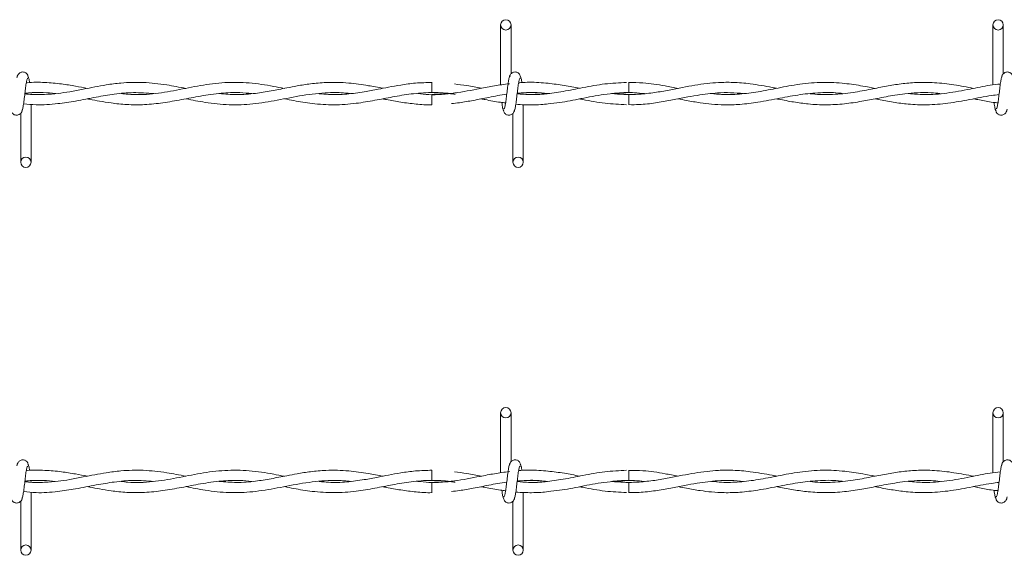
# Model space of a CAD drawing. Units: inches. Extents: x 0.2 to 16.8, y 0.2 to 10.8.
# Drawn here: x 6.4 to 6.6, y 9.6 to 9.8 of the extents above; entities that cross this region are included whole.
import ezdxf

# ---------------------------------------------------------------- set-up
doc = ezdxf.new("R2010")
doc.units = ezdxf.units.IN
doc.header["$MEASUREMENT"] = 0
doc.linetypes.add('SLD-Solid', pattern=[0])

msp = doc.modelspace()

# ---------------------------------------------------------------- linework, layer by layer
at = {"color": 7, "linetype": 'SLD-Solid', "lineweight": 0}
for p, q in [((6.50226, 9.7772), (6.50226, 9.75978)), ((6.50226, 9.7772), (6.50226, 9.75978)), ((6.50526, 9.763), (6.50526, 9.7772)), ((6.50526, 9.763), (6.50526, 9.7772)), ((6.64512, 9.7772), (6.64512, 9.75979)), ((6.64812, 9.763), (6.64812, 9.7772)), ((6.48233, 9.76055), (6.48233, 9.75755)), ((6.50471, 9.76014), (6.50441, 9.76009)), ((6.36598, 9.75707), (6.36598, 9.75727)), ((6.53949, 9.757), (6.53497, 9.75732)), ((6.48233, 9.757), (6.48233, 9.7555)), ((6.48233, 9.7555), (6.48233, 9.754)), ((6.36298, 9.75155), (6.36298, 9.73735)), ((6.36598, 9.73735), (6.36598, 9.75415)), ((6.50583, 9.75155), (6.50583, 9.73735)), ((6.50583, 9.75155), (6.50583, 9.73735)), ((6.50883, 9.73735), (6.50883, 9.75406)), ((6.50883, 9.73735), (6.50883, 9.75406)), ((6.50226, 9.66472), (6.50226, 9.64729)), ((6.50226, 9.66472), (6.50226, 9.64729)), ((6.50526, 9.65051), (6.50526, 9.66472)), ((6.50526, 9.65051), (6.50526, 9.66472)), ((6.64512, 9.66472), (6.64512, 9.6473)), ((6.64812, 9.65051), (6.64812, 9.66472)), ((6.48233, 9.64806), (6.48233, 9.64506)), ((6.50471, 9.64765), (6.50441, 9.64761)), ((6.36598, 9.64459), (6.36598, 9.64479)), ((6.48233, 9.64452), (6.48233, 9.64302)), ((6.48233, 9.64302), (6.48233, 9.64152)), ((6.53949, 9.64452), (6.53497, 9.64484)), ((6.36598, 9.62486), (6.36598, 9.64166)), ((6.50883, 9.62486), (6.50883, 9.64157)), ((6.50883, 9.62486), (6.50883, 9.64157)), ((6.36298, 9.63907), (6.36298, 9.62486)), ((6.50583, 9.63907), (6.50583, 9.62486)), ((6.50583, 9.63907), (6.50583, 9.62486))]:
    msp.add_line(p, q, dxfattribs=at)
for centre in [(6.50376, 9.7772), (6.64662, 9.7772), (6.36448, 9.73735), (6.50733, 9.73735), (6.50376, 9.66472), (6.64662, 9.66472), (6.36448, 9.62486), (6.50733, 9.62486)]:
    msp.add_circle(centre, 0.0015, dxfattribs=at)
for centre, radius, start, end in [((4.44389, 9.73731), 2.0957, 0.55319, 0.6352), ((7.25169, 9.74812), 0.71225, 179.28515, 179.52646), ((4.44878, 9.62488), 2.09081, 0.55304, 0.63525), ((7.23866, 9.63577), 0.69923, 179.28294, 179.52877)]:
    msp.add_arc(centre, radius, start, end, dxfattribs=at)
for points, knots in [([(6.36527, 9.7618), (6.36521, 9.76209), (6.36511, 9.7626), (6.36468, 9.76314), (6.36425, 9.76341), (6.36382, 9.76355), (6.36333, 9.76355), (6.36289, 9.7634), (6.36253, 9.76316), (6.36221, 9.7628), (6.36198, 9.76233), (6.36193, 9.76196), (6.3619, 9.7618)], [0, 0, 0, 0, 0.1751931, 0.2993071, 0.3745544, 0.4587199, 0.5490103, 0.635403, 0.7143637, 0.7851119, 0.9038226, 1, 1, 1, 1]), ([(6.50813, 9.7618), (6.50807, 9.76209), (6.50797, 9.7626), (6.50754, 9.76314), (6.50711, 9.76341), (6.50668, 9.76355), (6.50619, 9.76355), (6.50575, 9.7634), (6.50539, 9.76316), (6.50507, 9.7628), (6.50484, 9.76233), (6.50478, 9.76196), (6.50476, 9.7618)], [0, 0, 0, 0, 0.175169, 0.299329, 0.374575, 0.458665, 0.548954, 0.635345, 0.714368, 0.785115, 0.903824, 1, 1, 1, 1]), ([(6.50813, 9.7618), (6.50807, 9.76209), (6.50797, 9.7626), (6.50754, 9.76314), (6.50711, 9.76341), (6.50668, 9.76355), (6.50619, 9.76355), (6.50575, 9.7634), (6.50539, 9.76316), (6.50507, 9.7628), (6.50484, 9.76233), (6.50478, 9.76196), (6.50476, 9.7618)], [0, 0, 0, 0, 0.175169, 0.299329, 0.374575, 0.458665, 0.548954, 0.635345, 0.714368, 0.785115, 0.903824, 1, 1, 1, 1]), ([(6.65098, 9.7618), (6.65093, 9.76209), (6.65083, 9.7626), (6.6504, 9.76314), (6.64997, 9.76341), (6.64953, 9.76355), (6.64905, 9.76355), (6.6486, 9.7634), (6.64825, 9.76316), (6.64793, 9.7628), (6.6477, 9.76233), (6.64764, 9.76196), (6.64761, 9.7618)], [0, 0, 0, 0, 0.175184, 0.299292, 0.374535, 0.458696, 0.548982, 0.63537, 0.714327, 0.785123, 0.903828, 1, 1, 1, 1]), ([(6.36327, 9.75223), (6.36335, 9.75233), (6.36351, 9.75253), (6.36374, 9.75373), (6.36397, 9.75537), (6.36419, 9.75727), (6.36441, 9.75911), (6.36463, 9.76061), (6.36484, 9.76159), (6.36497, 9.76168), (6.36504, 9.76172)], [0, 0, 0, 0, 0.132775, 0.263121, 0.391548, 0.518534, 0.643776, 0.766831, 0.887914, 1, 1, 1, 1]), ([(6.4109, 9.75878), (6.40905, 9.75914), (6.40493, 9.75994), (6.39865, 9.76063), (6.39281, 9.76048), (6.38812, 9.75988), (6.38448, 9.75922), (6.38094, 9.75851), (6.37739, 9.75783), (6.37365, 9.75727), (6.36967, 9.75696), (6.36645, 9.75692), (6.36453, 9.75716), (6.36418, 9.7572)], [0, 0, 0, 0, 0.11873, 0.264081, 0.402786, 0.493544, 0.565099, 0.636621, 0.721186, 0.793396, 0.876843, 0.977413, 1, 1, 1, 1]), ([(6.38234, 9.75879), (6.38119, 9.75901), (6.37869, 9.75948), (6.37458, 9.76015), (6.36989, 9.76054), (6.36648, 9.76063), (6.36469, 9.76041), (6.36461, 9.7604)], [0, 0, 0, 0, 0.19332, 0.423031, 0.696379, 0.987074, 1, 1, 1, 1]), ([(6.36557, 9.76044), (6.36555, 9.76054), (6.36546, 9.7612), (6.36529, 9.762), (6.36514, 9.76221), (6.36506, 9.76232)], [0, 0, 0, 0, 0.0830421, 0.5375201, 1, 1, 1, 1]), ([(6.43946, 9.75879), (6.43844, 9.75899), (6.43505, 9.75964), (6.42929, 9.76051), (6.42222, 9.76062), (6.4152, 9.7597), (6.40822, 9.75821), (6.40118, 9.75705), (6.39581, 9.75685), (6.39278, 9.75719), (6.39213, 9.75726)], [0, 0, 0, 0, 0.064691, 0.214705, 0.364603, 0.51257, 0.659301, 0.807495, 0.958652, 1, 1, 1, 1]), ([(6.46804, 9.7588), (6.46665, 9.75906), (6.46337, 9.7597), (6.45788, 9.76047), (6.45227, 9.76062), (6.44729, 9.76017), (6.4435, 9.75957), (6.44045, 9.75899), (6.43792, 9.75849), (6.43489, 9.7579), (6.4308, 9.75724), (6.42577, 9.75684), (6.42226, 9.75714), (6.42057, 9.75729)], [0, 0, 0, 0, 0.087409, 0.207543, 0.346704, 0.441168, 0.522297, 0.586321, 0.634118, 0.681966, 0.778251, 0.893141, 1, 1, 1, 1]), ([(6.48233, 9.76051), (6.48074, 9.76047), (6.47772, 9.7604), (6.4735, 9.75982), (6.46989, 9.75917), (6.46636, 9.75846), (6.46233, 9.75769), (6.45753, 9.75706), (6.45317, 9.75688), (6.4505, 9.75716), (6.44961, 9.75725)], [0, 0, 0, 0, 0.1460703, 0.2761351, 0.3863934, 0.4774843, 0.5999042, 0.75543, 0.918232, 1, 1, 1, 1]), ([(6.50478, 9.76015), (6.50333, 9.75995), (6.5005, 9.75957), (6.4952, 9.75852), (6.48885, 9.75731), (6.48283, 9.75675), (6.47927, 9.75717), (6.4782, 9.7573)], [0, 0, 0, 0, 0.163125, 0.319695, 0.598367, 0.87963, 1, 1, 1, 1]), ([(6.49662, 9.7588), (6.49523, 9.75907), (6.49264, 9.75959), (6.49004, 9.75992), (6.48884, 9.76007)], [0, 0, 0, 0, 0.534314, 1, 1, 1, 1]), ([(6.50497, 9.76232), (6.50489, 9.76222), (6.50473, 9.76202), (6.5045, 9.76082), (6.50428, 9.75917), (6.50405, 9.75728), (6.50383, 9.75543), (6.50361, 9.75394), (6.5034, 9.75296), (6.50327, 9.75287), (6.5032, 9.75283)], [0, 0, 0, 0, 0.132775, 0.263121, 0.391548, 0.518552, 0.643776, 0.766831, 0.887914, 1, 1, 1, 1]), ([(6.50497, 9.76232), (6.50489, 9.76222), (6.50473, 9.76202), (6.5045, 9.76082), (6.50428, 9.75917), (6.50405, 9.75728), (6.50383, 9.75543), (6.50361, 9.75394), (6.5034, 9.75296), (6.50327, 9.75287), (6.5032, 9.75283)], [0, 0, 0, 0, 0.132775, 0.263121, 0.391548, 0.518552, 0.643776, 0.766831, 0.887914, 1, 1, 1, 1]), ([(6.50613, 9.75223), (6.50621, 9.75233), (6.50637, 9.75253), (6.5066, 9.75373), (6.50682, 9.75537), (6.50705, 9.75727), (6.50727, 9.75911), (6.50749, 9.76061), (6.50769, 9.76159), (6.50783, 9.76168), (6.5079, 9.76172)], [0, 0, 0, 0, 0.1327747, 0.2631208, 0.3915522, 0.5185341, 0.6437807, 0.7668311, 0.8879137, 1, 1, 1, 1]), ([(6.50613, 9.75223), (6.50621, 9.75233), (6.50637, 9.75253), (6.5066, 9.75373), (6.50682, 9.75537), (6.50705, 9.75727), (6.50727, 9.75911), (6.50749, 9.76061), (6.50769, 9.76159), (6.50783, 9.76168), (6.5079, 9.76172)], [0, 0, 0, 0, 0.1327747, 0.2631208, 0.3915522, 0.5185341, 0.6437807, 0.7668311, 0.8879137, 1, 1, 1, 1]), ([(6.53877, 9.7605), (6.53668, 9.7604), (6.53247, 9.76021), (6.52634, 9.75904), (6.52057, 9.75789), (6.51541, 9.75715), (6.51096, 9.75688), (6.50824, 9.75711), (6.50704, 9.75721)], [0, 0, 0, 0, 0.197085, 0.397733, 0.579479, 0.742125, 0.886546, 1, 1, 1, 1]), ([(6.51605, 9.76025), (6.51516, 9.76034), (6.51332, 9.76053), (6.51068, 9.76056), (6.50871, 9.76052), (6.50769, 9.76042), (6.50747, 9.7604)], [0, 0, 0, 0, 0.313446, 0.642445, 0.921631, 1, 1, 1, 1]), ([(6.50843, 9.76039), (6.50841, 9.76051), (6.50832, 9.76118), (6.50815, 9.762), (6.508, 9.76221), (6.50792, 9.76232)], [0, 0, 0, 0, 0.0946576, 0.5433785, 1, 1, 1, 1]), ([(6.50843, 9.76039), (6.50841, 9.76051), (6.50832, 9.76118), (6.50815, 9.762), (6.508, 9.76221), (6.50792, 9.76232)], [0, 0, 0, 0, 0.0946576, 0.5433785, 1, 1, 1, 1]), ([(6.52515, 9.75881), (6.52368, 9.7591), (6.52062, 9.75972), (6.51756, 9.76007), (6.51597, 9.76026)], [0, 0, 0, 0, 0.480095, 1, 1, 1, 1]), ([(6.58234, 9.7588), (6.58192, 9.75888), (6.57937, 9.75936), (6.57514, 9.76013), (6.56993, 9.76058), (6.56575, 9.76054), (6.56206, 9.76022), (6.55859, 9.75971), (6.55492, 9.75903), (6.55104, 9.75826), (6.54686, 9.75752), (6.54249, 9.75704), (6.5383, 9.75694), (6.5356, 9.75716), (6.53438, 9.75727)], [0, 0, 0, 0, 0.025994, 0.159624, 0.264669, 0.351795, 0.420946, 0.494983, 0.568981, 0.650498, 0.737839, 0.831037, 0.924055, 1, 1, 1, 1]), ([(6.55374, 9.75879), (6.55248, 9.75904), (6.54908, 9.7597), (6.54432, 9.76045), (6.54083, 9.76047), (6.53946, 9.76048)], [0, 0, 0, 0, 0.265484, 0.713136, 1, 1, 1, 1]), ([(6.6109, 9.75878), (6.60973, 9.75901), (6.60679, 9.75958), (6.60177, 9.76035), (6.59565, 9.76068), (6.58921, 9.76011), (6.58292, 9.75893), (6.57708, 9.75775), (6.57162, 9.75705), (6.56711, 9.75691), (6.56441, 9.75719), (6.56342, 9.75729)], [0, 0, 0, 0, 0.073985, 0.18536, 0.317507, 0.460128, 0.592175, 0.714587, 0.829267, 0.937532, 1, 1, 1, 1]), ([(6.6395, 9.75879), (6.6376, 9.75915), (6.63382, 9.75987), (6.62828, 9.76053), (6.62317, 9.76058), (6.61852, 9.76015), (6.61413, 9.75944), (6.60948, 9.7585), (6.60427, 9.7575), (6.5986, 9.75693), (6.59447, 9.75692), (6.59231, 9.75722), (6.59209, 9.75725)], [0, 0, 0, 0, 0.120124, 0.238992, 0.350262, 0.443602, 0.533114, 0.62765, 0.738146, 0.863412, 0.986491, 1, 1, 1, 1]), ([(6.64726, 9.76004), (6.64627, 9.75994), (6.64333, 9.75962), (6.63817, 9.75849), (6.63179, 9.75733), (6.62584, 9.75682), (6.62213, 9.75716), (6.62063, 9.7573)], [0, 0, 0, 0, 0.111945, 0.330503, 0.581633, 0.830161, 1, 1, 1, 1]), ([(6.64782, 9.76232), (6.64774, 9.76222), (6.64759, 9.76202), (6.64736, 9.76082), (6.64713, 9.75917), (6.64691, 9.75728), (6.64669, 9.75543), (6.64647, 9.75394), (6.64626, 9.75296), (6.64612, 9.75287), (6.64606, 9.75283)], [0, 0, 0, 0, 0.132775, 0.263118, 0.39155, 0.51855, 0.643779, 0.766834, 0.887913, 1, 1, 1, 1]), ([(6.36381, 9.75434), (6.36502, 9.7542), (6.36833, 9.75384), (6.37335, 9.75424), (6.37918, 9.75512), (6.38465, 9.75623), (6.39025, 9.75719), (6.39582, 9.75772), (6.39964, 9.75742), (6.40162, 9.75727)], [0, 0, 0, 0, 0.095649, 0.262231, 0.398651, 0.557577, 0.696073, 0.843189, 1, 1, 1, 1]), ([(6.3642, 9.75734), (6.36455, 9.75739), (6.36632, 9.75762), (6.36931, 9.75757), (6.37197, 9.75745), (6.3732, 9.75729), (6.37322, 9.75728)], [0, 0, 0, 0, 0.115022, 0.590951, 0.993695, 1, 1, 1, 1]), ([(6.38231, 9.75576), (6.38257, 9.75571), (6.38375, 9.75548), (6.38604, 9.75503), (6.3896, 9.75445), (6.39396, 9.754), (6.39898, 9.75399), (6.40429, 9.75454), (6.4097, 9.75551), (6.41535, 9.75664), (6.42098, 9.75746), (6.42593, 9.75767), (6.42888, 9.75739), (6.43004, 9.75728)], [0, 0, 0, 0, 0.015912, 0.074198, 0.144437, 0.239751, 0.348214, 0.459662, 0.573293, 0.688303, 0.814624, 0.927181, 1, 1, 1, 1]), ([(6.41096, 9.75576), (6.41281, 9.75539), (6.41699, 9.75456), (6.42345, 9.75388), (6.43043, 9.75416), (6.43752, 9.75533), (6.44482, 9.75685), (6.45144, 9.75762), (6.45605, 9.7576), (6.45819, 9.75733), (6.45864, 9.75727)], [0, 0, 0, 0, 0.116035, 0.26313, 0.406361, 0.555018, 0.708998, 0.865579, 0.971584, 1, 1, 1, 1]), ([(6.4395, 9.75575), (6.44041, 9.75557), (6.44309, 9.75504), (6.44788, 9.75426), (6.45392, 9.75388), (6.46, 9.75432), (6.46567, 9.75527), (6.471, 9.75633), (6.4764, 9.75727), (6.482, 9.75767), (6.48625, 9.75751), (6.4886, 9.75712), (6.48905, 9.75705)], [0, 0, 0, 0, 0.0546455, 0.1627952, 0.2901048, 0.4198728, 0.5302563, 0.6332872, 0.7424368, 0.8574632, 0.9730741, 1, 1, 1, 1]), ([(6.48233, 9.75755), (6.48412, 9.75751), (6.48636, 9.75747), (6.48859, 9.75712), (6.48905, 9.75705)], [0, 0, 0, 0, 0.797721, 1, 1, 1, 1]), ([(6.4894, 9.75754), (6.48911, 9.75749), (6.48675, 9.75709), (6.4844, 9.75704), (6.48233, 9.757)], [0, 0, 0, 0, 0.124311, 1, 1, 1, 1]), ([(6.51575, 9.75726), (6.51568, 9.75725), (6.51388, 9.757), (6.51098, 9.7569), (6.50815, 9.75714), (6.50704, 9.75723)], [0, 0, 0, 0, 0.022481, 0.61956, 1, 1, 1, 1]), ([(6.50705, 9.75732), (6.50794, 9.75741), (6.51049, 9.75767), (6.51337, 9.75759), (6.51537, 9.75731), (6.5157, 9.75726)], [0, 0, 0, 0, 0.308212, 0.884276, 1, 1, 1, 1]), ([(6.50706, 9.75737), (6.50756, 9.75741), (6.50885, 9.75753), (6.51106, 9.75756), (6.51345, 9.75751), (6.51506, 9.75734), (6.51574, 9.75727)], [0, 0, 0, 0, 0.171728, 0.446393, 0.763264, 1, 1, 1, 1]), ([(6.51602, 9.75434), (6.51714, 9.75444), (6.52031, 9.75474), (6.52572, 9.75584), (6.53243, 9.7572), (6.53707, 9.75743), (6.53949, 9.75755)], [0, 0, 0, 0, 0.143173, 0.405575, 0.690828, 1, 1, 1, 1]), ([(6.53438, 9.75727), (6.53496, 9.75733), (6.5372, 9.75756), (6.54039, 9.75764), (6.543, 9.75736), (6.54395, 9.75726)], [0, 0, 0, 0, 0.179166, 0.702641, 1, 1, 1, 1]), ([(6.53946, 9.75406), (6.54046, 9.75405), (6.54304, 9.75404), (6.54708, 9.75453), (6.55148, 9.75529), (6.5555, 9.7561), (6.55908, 9.75675), (6.56226, 9.75721), (6.56551, 9.75751), (6.56898, 9.75761), (6.5715, 9.75739), (6.57275, 9.75728)], [0, 0, 0, 0, 0.089952, 0.231977, 0.364571, 0.485542, 0.59417, 0.686738, 0.772609, 0.8871, 1, 1, 1, 1]), ([(6.55376, 9.75575), (6.55457, 9.75559), (6.55671, 9.75518), (6.55995, 9.75461), (6.5636, 9.75417), (6.56744, 9.75395), (6.57191, 9.75408), (6.57729, 9.75476), (6.58312, 9.75591), (6.58916, 9.75706), (6.5951, 9.75762), (6.59917, 9.75763), (6.60129, 9.75732), (6.6014, 9.75731)], [0, 0, 0, 0, 0.0505926, 0.1350094, 0.2039309, 0.2806912, 0.3765642, 0.4851772, 0.6192635, 0.7436335, 0.8660732, 0.9929232, 1, 1, 1, 1]), ([(6.5823, 9.75575), (6.58251, 9.75571), (6.58417, 9.7554), (6.58724, 9.7548), (6.59182, 9.75417), (6.59673, 9.75392), (6.60191, 9.75423), (6.60684, 9.75497), (6.61087, 9.75575), (6.61407, 9.75637), (6.61679, 9.75684), (6.61979, 9.75727), (6.6233, 9.75756), (6.6267, 9.75761), (6.62892, 9.75739), (6.62978, 9.7573)], [0, 0, 0, 0, 0.013514, 0.10484, 0.193963, 0.302642, 0.415089, 0.521361, 0.613389, 0.669658, 0.723968, 0.785276, 0.85928, 0.945894, 1, 1, 1, 1]), ([(6.46804, 9.75575), (6.4684, 9.75568), (6.47014, 9.75534), (6.47336, 9.75473), (6.47774, 9.7542), (6.48076, 9.75396), (6.48231, 9.75403), (6.48233, 9.75403)], [0, 0, 0, 0, 0.07455, 0.366035, 0.675819, 0.9946, 1, 1, 1, 1]), ([(6.48795, 9.75436), (6.48873, 9.75444), (6.49084, 9.75467), (6.49447, 9.75533), (6.49903, 9.75619), (6.50228, 9.75691), (6.50401, 9.75706), (6.50402, 9.75706)], [0, 0, 0, 0, 0.146535, 0.393054, 0.677038, 0.997062, 1, 1, 1, 1]), ([(6.49661, 9.75575), (6.49699, 9.75567), (6.49885, 9.75532), (6.50121, 9.75484), (6.50319, 9.75463), (6.50369, 9.75458)], [0, 0, 0, 0, 0.161494, 0.787192, 1, 1, 1, 1]), ([(6.50259, 9.7547), (6.50263, 9.75439), (6.50275, 9.75352), (6.50295, 9.75254), (6.5031, 9.75233), (6.50318, 9.75223)], [0, 0, 0, 0, 0.2128494, 0.6029901, 1, 1, 1, 1]), ([(6.50259, 9.7547), (6.50263, 9.75439), (6.50275, 9.75352), (6.50295, 9.75254), (6.5031, 9.75233), (6.50318, 9.75223)], [0, 0, 0, 0, 0.2128494, 0.6029901, 1, 1, 1, 1]), ([(6.50665, 9.7542), (6.50665, 9.7542), (6.50748, 9.75409), (6.50901, 9.75404), (6.51144, 9.75398), (6.51374, 9.75405), (6.51535, 9.75423), (6.51605, 9.7543)], [0, 0, 0, 0, 0.000228, 0.265515, 0.487861, 0.774601, 1, 1, 1, 1]), ([(6.52516, 9.75574), (6.52548, 9.75568), (6.52794, 9.75522), (6.53247, 9.75433), (6.53669, 9.75414), (6.53876, 9.75405)], [0, 0, 0, 0, 0.0691578, 0.5432127, 1, 1, 1, 1]), ([(6.61089, 9.75576), (6.61121, 9.7557), (6.61297, 9.75536), (6.61618, 9.75474), (6.62086, 9.75412), (6.62616, 9.75391), (6.6321, 9.75441), (6.63836, 9.7555), (6.6433, 9.75658), (6.64614, 9.7569), (6.64687, 9.75698)], [0, 0, 0, 0, 0.027146, 0.146783, 0.2676, 0.417455, 0.588459, 0.762978, 0.93903, 1, 1, 1, 1]), ([(6.6395, 9.75575), (6.64005, 9.75565), (6.64193, 9.75528), (6.64428, 9.75477), (6.64608, 9.75463), (6.64655, 9.7546)], [0, 0, 0, 0, 0.236893, 0.799475, 1, 1, 1, 1]), ([(6.64545, 9.7547), (6.64549, 9.75439), (6.64561, 9.75352), (6.6458, 9.75254), (6.64596, 9.75233), (6.64604, 9.75223)], [0, 0, 0, 0, 0.211793, 0.602451, 1, 1, 1, 1]), ([(6.36011, 9.75275), (6.36017, 9.75246), (6.36027, 9.75195), (6.3607, 9.75141), (6.36113, 9.75113), (6.36156, 9.751), (6.36205, 9.751), (6.36249, 9.75114), (6.36285, 9.75139), (6.36317, 9.75175), (6.3634, 9.75222), (6.36346, 9.75259), (6.36348, 9.75275)], [0, 0, 0, 0, 0.175169, 0.299329, 0.374575, 0.458665, 0.548954, 0.635345, 0.714368, 0.785115, 0.903824, 1, 1, 1, 1]), ([(6.50297, 9.75275), (6.50303, 9.75246), (6.50313, 9.75195), (6.50356, 9.75141), (6.50399, 9.75113), (6.50442, 9.751), (6.50491, 9.751), (6.50535, 9.75114), (6.50571, 9.75139), (6.50603, 9.75175), (6.50626, 9.75222), (6.50631, 9.75259), (6.50634, 9.75275)], [0, 0, 0, 0, 0.1751931, 0.2993071, 0.3745544, 0.4587199, 0.5490103, 0.635403, 0.7143637, 0.7851119, 0.9038226, 1, 1, 1, 1]), ([(6.50297, 9.75275), (6.50303, 9.75246), (6.50313, 9.75195), (6.50356, 9.75141), (6.50399, 9.75113), (6.50442, 9.751), (6.50491, 9.751), (6.50535, 9.75114), (6.50571, 9.75139), (6.50603, 9.75175), (6.50626, 9.75222), (6.50631, 9.75259), (6.50634, 9.75275)], [0, 0, 0, 0, 0.1751931, 0.2993071, 0.3745544, 0.4587199, 0.5490103, 0.635403, 0.7143637, 0.7851119, 0.9038226, 1, 1, 1, 1]), ([(6.64583, 9.75275), (6.64589, 9.75246), (6.64599, 9.75195), (6.64642, 9.75141), (6.64684, 9.75113), (6.64728, 9.751), (6.64776, 9.751), (6.64821, 9.75114), (6.64856, 9.75139), (6.64889, 9.75175), (6.64911, 9.75222), (6.64917, 9.75259), (6.6492, 9.75275)], [0, 0, 0, 0, 0.1751904, 0.2993026, 0.3745488, 0.4587131, 0.5490021, 0.6353934, 0.7143529, 0.7851001, 0.9038091, 1, 1, 1, 1]), ([(6.36527, 9.64931), (6.36521, 9.64961), (6.36511, 9.65011), (6.36468, 9.65065), (6.36425, 9.65093), (6.36382, 9.65107), (6.36333, 9.65106), (6.36289, 9.65092), (6.36253, 9.65067), (6.36221, 9.65031), (6.36198, 9.64984), (6.36193, 9.64948), (6.3619, 9.64931)], [0, 0, 0, 0, 0.1751627, 0.2993095, 0.3745589, 0.4587151, 0.5490078, 0.6354148, 0.7143559, 0.785106, 0.90382, 1, 1, 1, 1]), ([(6.36327, 9.63974), (6.36335, 9.63985), (6.36351, 9.64005), (6.36374, 9.64125), (6.36397, 9.64289), (6.36419, 9.64478), (6.36441, 9.64663), (6.36463, 9.64812), (6.36484, 9.64911), (6.36497, 9.64919), (6.36504, 9.64923)], [0, 0, 0, 0, 0.132779, 0.263125, 0.391537, 0.518541, 0.643784, 0.766824, 0.887916, 1, 1, 1, 1]), ([(6.36557, 9.64795), (6.36555, 9.64806), (6.36546, 9.64871), (6.36529, 9.64951), (6.36514, 9.64973), (6.36506, 9.64983)], [0, 0, 0, 0, 0.083044, 0.537495, 1, 1, 1, 1]), ([(6.50497, 9.64983), (6.50489, 9.64973), (6.50473, 9.64953), (6.5045, 9.64833), (6.50428, 9.64669), (6.50405, 9.64479), (6.50383, 9.64295), (6.50361, 9.64145), (6.5034, 9.64047), (6.50327, 9.64039), (6.5032, 9.64035)], [0, 0, 0, 0, 0.1327784, 0.2631136, 0.3915403, 0.5185437, 0.6437855, 0.7668253, 0.8879167, 1, 1, 1, 1]), ([(6.50497, 9.64983), (6.50489, 9.64973), (6.50473, 9.64953), (6.5045, 9.64833), (6.50428, 9.64669), (6.50405, 9.64479), (6.50383, 9.64295), (6.50361, 9.64145), (6.5034, 9.64047), (6.50327, 9.64039), (6.5032, 9.64035)], [0, 0, 0, 0, 0.1327784, 0.2631136, 0.3915403, 0.5185437, 0.6437855, 0.7668253, 0.8879167, 1, 1, 1, 1]), ([(6.50813, 9.64931), (6.50807, 9.64961), (6.50797, 9.65011), (6.50754, 9.65065), (6.50711, 9.65093), (6.50668, 9.65107), (6.50619, 9.65106), (6.50575, 9.65092), (6.50539, 9.65067), (6.50507, 9.65031), (6.50484, 9.64984), (6.50478, 9.64948), (6.50476, 9.64931)], [0, 0, 0, 0, 0.175139, 0.299331, 0.374579, 0.45866, 0.548952, 0.635357, 0.714361, 0.78511, 0.903822, 1, 1, 1, 1]), ([(6.50813, 9.64931), (6.50807, 9.64961), (6.50797, 9.65011), (6.50754, 9.65065), (6.50711, 9.65093), (6.50668, 9.65107), (6.50619, 9.65106), (6.50575, 9.65092), (6.50539, 9.65067), (6.50507, 9.65031), (6.50484, 9.64984), (6.50478, 9.64948), (6.50476, 9.64931)], [0, 0, 0, 0, 0.175139, 0.299331, 0.374579, 0.45866, 0.548952, 0.635357, 0.714361, 0.78511, 0.903822, 1, 1, 1, 1]), ([(6.50613, 9.63974), (6.50621, 9.63985), (6.50637, 9.64005), (6.5066, 9.64125), (6.50682, 9.64289), (6.50705, 9.64478), (6.50727, 9.64663), (6.50749, 9.64812), (6.50769, 9.64911), (6.50783, 9.64919), (6.5079, 9.64923)], [0, 0, 0, 0, 0.132779, 0.263125, 0.391542, 0.518541, 0.643788, 0.766824, 0.887916, 1, 1, 1, 1]), ([(6.50613, 9.63974), (6.50621, 9.63985), (6.50637, 9.64005), (6.5066, 9.64125), (6.50682, 9.64289), (6.50705, 9.64478), (6.50727, 9.64663), (6.50749, 9.64812), (6.50769, 9.64911), (6.50783, 9.64919), (6.5079, 9.64923)], [0, 0, 0, 0, 0.132779, 0.263125, 0.391542, 0.518541, 0.643788, 0.766824, 0.887916, 1, 1, 1, 1]), ([(6.50843, 9.64791), (6.50841, 9.64802), (6.50832, 9.6487), (6.50815, 9.64951), (6.508, 9.64973), (6.50792, 9.64983)], [0, 0, 0, 0, 0.09466, 0.543354, 1, 1, 1, 1]), ([(6.50843, 9.64791), (6.50841, 9.64802), (6.50832, 9.6487), (6.50815, 9.64951), (6.508, 9.64973), (6.50792, 9.64983)], [0, 0, 0, 0, 0.09466, 0.543354, 1, 1, 1, 1]), ([(6.64782, 9.64983), (6.64774, 9.64973), (6.64759, 9.64953), (6.64736, 9.64833), (6.64713, 9.64669), (6.64691, 9.64479), (6.64669, 9.64295), (6.64647, 9.64145), (6.64626, 9.64047), (6.64612, 9.64039), (6.64606, 9.64035)], [0, 0, 0, 0, 0.132779, 0.26311, 0.391542, 0.518542, 0.643788, 0.766829, 0.887916, 1, 1, 1, 1]), ([(6.65098, 9.64931), (6.65093, 9.64961), (6.65083, 9.65011), (6.6504, 9.65065), (6.64997, 9.65093), (6.64953, 9.65107), (6.64905, 9.65106), (6.6486, 9.65092), (6.64825, 9.65067), (6.64793, 9.65031), (6.6477, 9.64984), (6.64764, 9.64948), (6.64761, 9.64931)], [0, 0, 0, 0, 0.175154, 0.299294, 0.37454, 0.458692, 0.54898, 0.635382, 0.714319, 0.785117, 0.903825, 1, 1, 1, 1]), ([(6.4109, 9.64629), (6.40905, 9.64665), (6.40493, 9.64745), (6.39865, 9.64815), (6.39281, 9.648), (6.38812, 9.64739), (6.38448, 9.64674), (6.38094, 9.64603), (6.37739, 9.64534), (6.37365, 9.64478), (6.36967, 9.64448), (6.36645, 9.64444), (6.36453, 9.64467), (6.36418, 9.64472)], [0, 0, 0, 0, 0.11873, 0.264081, 0.402786, 0.493544, 0.565098, 0.636622, 0.721186, 0.793396, 0.876843, 0.977413, 1, 1, 1, 1]), ([(6.38234, 9.6463), (6.38119, 9.64652), (6.37869, 9.647), (6.37458, 9.64767), (6.36989, 9.64805), (6.36648, 9.64814), (6.36469, 9.64793), (6.36461, 9.64792)], [0, 0, 0, 0, 0.193323, 0.423032, 0.696381, 0.987076, 1, 1, 1, 1]), ([(6.43946, 9.64631), (6.43844, 9.6465), (6.43505, 9.64716), (6.42929, 9.64802), (6.42222, 9.64813), (6.4152, 9.64721), (6.40822, 9.64573), (6.40118, 9.64457), (6.39581, 9.64436), (6.39278, 9.6447), (6.39213, 9.64478)], [0, 0, 0, 0, 0.064691, 0.214705, 0.364603, 0.512571, 0.659302, 0.807495, 0.958652, 1, 1, 1, 1]), ([(6.46804, 9.64631), (6.46665, 9.64658), (6.46337, 9.64721), (6.45788, 9.64798), (6.45227, 9.64813), (6.44729, 9.64769), (6.4435, 9.64709), (6.44045, 9.6465), (6.43792, 9.646), (6.43489, 9.64541), (6.4308, 9.64476), (6.42577, 9.64435), (6.42226, 9.64466), (6.42057, 9.64481)], [0, 0, 0, 0, 0.0874091, 0.2075434, 0.3467045, 0.4411679, 0.5222975, 0.5863213, 0.6341178, 0.6819665, 0.778251, 0.8931412, 1, 1, 1, 1]), ([(6.48233, 9.64802), (6.48074, 9.64798), (6.47772, 9.64791), (6.4735, 9.64733), (6.46989, 9.64668), (6.46636, 9.64598), (6.46233, 9.6452), (6.45753, 9.64457), (6.45317, 9.64439), (6.4505, 9.64467), (6.44961, 9.64476)], [0, 0, 0, 0, 0.14607, 0.276135, 0.386393, 0.477484, 0.599904, 0.75543, 0.918232, 1, 1, 1, 1]), ([(6.50478, 9.64766), (6.50333, 9.64746), (6.5005, 9.64708), (6.4952, 9.64603), (6.48885, 9.64483), (6.48283, 9.64427), (6.47927, 9.64469), (6.4782, 9.64481)], [0, 0, 0, 0, 0.1631238, 0.3196962, 0.5983663, 0.8796301, 1, 1, 1, 1]), ([(6.49662, 9.64631), (6.49523, 9.64659), (6.49264, 9.6471), (6.49004, 9.64743), (6.48884, 9.64759)], [0, 0, 0, 0, 0.534314, 1, 1, 1, 1]), ([(6.53877, 9.64801), (6.53668, 9.64792), (6.53247, 9.64773), (6.52634, 9.64656), (6.52057, 9.6454), (6.51541, 9.64466), (6.51096, 9.6444), (6.50824, 9.64462), (6.50704, 9.64472)], [0, 0, 0, 0, 0.197085, 0.397734, 0.579479, 0.742125, 0.886547, 1, 1, 1, 1]), ([(6.51605, 9.64776), (6.51516, 9.64785), (6.51332, 9.64804), (6.51068, 9.64807), (6.50871, 9.64803), (6.50769, 9.64794), (6.50747, 9.64791)], [0, 0, 0, 0, 0.313445, 0.642443, 0.921628, 1, 1, 1, 1]), ([(6.52515, 9.64632), (6.52368, 9.64662), (6.52062, 9.64723), (6.51756, 9.64759), (6.51597, 9.64777)], [0, 0, 0, 0, 0.480093, 1, 1, 1, 1]), ([(6.58234, 9.64632), (6.58192, 9.6464), (6.57937, 9.64688), (6.57514, 9.64764), (6.56993, 9.64809), (6.56575, 9.64805), (6.56206, 9.64773), (6.55859, 9.64723), (6.55492, 9.64655), (6.55104, 9.64577), (6.54686, 9.64504), (6.54249, 9.64455), (6.5383, 9.64445), (6.5356, 9.64468), (6.53438, 9.64478)], [0, 0, 0, 0, 0.0259939, 0.159623, 0.2646686, 0.3517941, 0.4209464, 0.4949829, 0.5689815, 0.6504974, 0.7378378, 0.8310363, 0.9240545, 1, 1, 1, 1]), ([(6.55374, 9.64631), (6.55248, 9.64655), (6.54908, 9.64721), (6.54432, 9.64797), (6.54083, 9.64799), (6.53946, 9.64799)], [0, 0, 0, 0, 0.265484, 0.713136, 1, 1, 1, 1]), ([(6.6109, 9.6463), (6.60973, 9.64652), (6.60679, 9.64709), (6.60177, 9.64786), (6.59565, 9.64819), (6.58921, 9.64763), (6.58292, 9.64644), (6.57708, 9.64526), (6.57162, 9.64457), (6.56711, 9.64442), (6.56441, 9.64471), (6.56342, 9.64481)], [0, 0, 0, 0, 0.073985, 0.18536, 0.317508, 0.460128, 0.592174, 0.714587, 0.829267, 0.937532, 1, 1, 1, 1]), ([(6.6395, 9.6463), (6.6376, 9.64666), (6.63382, 9.64738), (6.62828, 9.64804), (6.62317, 9.64809), (6.61852, 9.64767), (6.61413, 9.64695), (6.60948, 9.64602), (6.60427, 9.64501), (6.5986, 9.64445), (6.59447, 9.64443), (6.59231, 9.64473), (6.59209, 9.64476)], [0, 0, 0, 0, 0.120123, 0.238992, 0.350262, 0.443602, 0.533114, 0.62765, 0.738146, 0.863411, 0.98649, 1, 1, 1, 1]), ([(6.64726, 9.64755), (6.64627, 9.64745), (6.64333, 9.64714), (6.63817, 9.64601), (6.63179, 9.64484), (6.62584, 9.64433), (6.62213, 9.64467), (6.62063, 9.64481)], [0, 0, 0, 0, 0.1119453, 0.3305019, 0.581634, 0.8301612, 1, 1, 1, 1]), ([(6.36381, 9.64185), (6.36502, 9.64172), (6.36833, 9.64135), (6.37335, 9.64176), (6.37918, 9.64263), (6.38465, 9.64374), (6.39025, 9.6447), (6.39582, 9.64523), (6.39964, 9.64493), (6.40162, 9.64478)], [0, 0, 0, 0, 0.095648, 0.262231, 0.398652, 0.557577, 0.696073, 0.843189, 1, 1, 1, 1]), ([(6.3642, 9.64486), (6.36455, 9.6449), (6.36632, 9.64513), (6.36931, 9.64508), (6.37197, 9.64496), (6.3732, 9.6448), (6.37322, 9.6448)], [0, 0, 0, 0, 0.115022, 0.590951, 0.993695, 1, 1, 1, 1]), ([(6.38231, 9.64327), (6.38257, 9.64322), (6.38375, 9.64299), (6.38604, 9.64255), (6.3896, 9.64197), (6.39396, 9.64152), (6.39898, 9.6415), (6.40429, 9.64205), (6.4097, 9.64302), (6.41535, 9.64415), (6.42098, 9.64497), (6.42593, 9.64518), (6.42888, 9.6449), (6.43004, 9.64479)], [0, 0, 0, 0, 0.0159126, 0.0741989, 0.1444374, 0.2397516, 0.348214, 0.4596617, 0.5732935, 0.6883031, 0.8146248, 0.9271813, 1, 1, 1, 1]), ([(6.41096, 9.64328), (6.41281, 9.64291), (6.41699, 9.64207), (6.42345, 9.64139), (6.43043, 9.64168), (6.43752, 9.64285), (6.44482, 9.64436), (6.45144, 9.64513), (6.45605, 9.64511), (6.45819, 9.64484), (6.45864, 9.64479)], [0, 0, 0, 0, 0.116034, 0.263129, 0.406361, 0.555018, 0.708997, 0.86558, 0.971585, 1, 1, 1, 1]), ([(6.4395, 9.64327), (6.44041, 9.64309), (6.44309, 9.64255), (6.44788, 9.64177), (6.45392, 9.64139), (6.46, 9.64183), (6.46567, 9.64278), (6.471, 9.64385), (6.4764, 9.64479), (6.482, 9.64519), (6.48625, 9.64502), (6.4886, 9.64463), (6.48905, 9.64456)], [0, 0, 0, 0, 0.054646, 0.162795, 0.290105, 0.419873, 0.530256, 0.633286, 0.742437, 0.857463, 0.973074, 1, 1, 1, 1]), ([(6.46804, 9.64326), (6.4684, 9.64319), (6.47014, 9.64285), (6.47336, 9.64225), (6.47774, 9.64171), (6.48076, 9.64147), (6.48231, 9.64154), (6.48233, 9.64154)], [0, 0, 0, 0, 0.074546, 0.366035, 0.675819, 0.9946, 1, 1, 1, 1]), ([(6.48233, 9.64506), (6.48412, 9.64503), (6.48636, 9.64498), (6.48859, 9.64463), (6.48905, 9.64456)], [0, 0, 0, 0, 0.797716, 1, 1, 1, 1]), ([(6.4894, 9.64505), (6.48911, 9.645), (6.48675, 9.64461), (6.4844, 9.64456), (6.48233, 9.64452)], [0, 0, 0, 0, 0.124317, 1, 1, 1, 1]), ([(6.48795, 9.64187), (6.48873, 9.64196), (6.49084, 9.64219), (6.49447, 9.64284), (6.49903, 9.6437), (6.50228, 9.64443), (6.50401, 9.64457), (6.50402, 9.64457)], [0, 0, 0, 0, 0.1465373, 0.3930561, 0.67704, 0.9970621, 1, 1, 1, 1]), ([(6.49661, 9.64326), (6.49699, 9.64319), (6.49885, 9.64283), (6.50121, 9.64235), (6.50319, 9.64214), (6.50369, 9.64209)], [0, 0, 0, 0, 0.1615, 0.787193, 1, 1, 1, 1]), ([(6.51575, 9.64477), (6.51568, 9.64476), (6.51388, 9.64451), (6.51098, 9.64442), (6.50815, 9.64465), (6.50704, 9.64474)], [0, 0, 0, 0, 0.022481, 0.619559, 1, 1, 1, 1]), ([(6.50705, 9.64483), (6.50794, 9.64492), (6.51049, 9.64518), (6.51337, 9.6451), (6.51537, 9.64482), (6.5157, 9.64478)], [0, 0, 0, 0, 0.308214, 0.884277, 1, 1, 1, 1]), ([(6.50706, 9.64488), (6.50756, 9.64493), (6.50885, 9.64504), (6.51106, 9.64507), (6.51345, 9.64502), (6.51506, 9.64486), (6.51574, 9.64478)], [0, 0, 0, 0, 0.171728, 0.446394, 0.763266, 1, 1, 1, 1]), ([(6.51602, 9.64185), (6.51714, 9.64196), (6.52031, 9.64225), (6.52572, 9.64336), (6.53243, 9.64471), (6.53707, 9.64494), (6.53949, 9.64506)], [0, 0, 0, 0, 0.143173, 0.405576, 0.690828, 1, 1, 1, 1]), ([(6.52516, 9.64325), (6.52548, 9.64319), (6.52794, 9.64273), (6.53247, 9.64184), (6.53669, 9.64166), (6.53876, 9.64156)], [0, 0, 0, 0, 0.069154, 0.543211, 1, 1, 1, 1]), ([(6.53438, 9.64478), (6.53496, 9.64484), (6.5372, 9.64507), (6.54039, 9.64515), (6.543, 9.64487), (6.54395, 9.64477)], [0, 0, 0, 0, 0.179166, 0.702641, 1, 1, 1, 1]), ([(6.53946, 9.64157), (6.54046, 9.64157), (6.54304, 9.64156), (6.54708, 9.64205), (6.55148, 9.64281), (6.5555, 9.64361), (6.55908, 9.64427), (6.56226, 9.64473), (6.56551, 9.64502), (6.56898, 9.64513), (6.5715, 9.64491), (6.57275, 9.6448)], [0, 0, 0, 0, 0.089952, 0.231978, 0.364572, 0.485541, 0.59417, 0.686738, 0.772609, 0.8871, 1, 1, 1, 1]), ([(6.55376, 9.64327), (6.55457, 9.64311), (6.55671, 9.64269), (6.55995, 9.64213), (6.5636, 9.64168), (6.56744, 9.64146), (6.57191, 9.6416), (6.57729, 9.64227), (6.58312, 9.64342), (6.58916, 9.64457), (6.5951, 9.64514), (6.59917, 9.64515), (6.60129, 9.64484), (6.6014, 9.64482)], [0, 0, 0, 0, 0.050592, 0.135008, 0.20393, 0.280691, 0.376564, 0.485177, 0.619263, 0.743633, 0.866073, 0.992923, 1, 1, 1, 1]), ([(6.5823, 9.64327), (6.58251, 9.64323), (6.58417, 9.64291), (6.58724, 9.64232), (6.59182, 9.64169), (6.59673, 9.64143), (6.60191, 9.64175), (6.60684, 9.64249), (6.61087, 9.64327), (6.61407, 9.64388), (6.61679, 9.64435), (6.61979, 9.64478), (6.6233, 9.64507), (6.6267, 9.64512), (6.62892, 9.6449), (6.62978, 9.64481)], [0, 0, 0, 0, 0.013514, 0.10484, 0.193963, 0.302642, 0.415089, 0.52136, 0.613388, 0.669658, 0.723967, 0.785276, 0.85928, 0.945894, 1, 1, 1, 1]), ([(6.61089, 9.64327), (6.61121, 9.64321), (6.61297, 9.64287), (6.61618, 9.64226), (6.62086, 9.64164), (6.62616, 9.64142), (6.6321, 9.64192), (6.63836, 9.64301), (6.6433, 9.64409), (6.64614, 9.64441), (6.64687, 9.64449)], [0, 0, 0, 0, 0.027147, 0.146783, 0.267601, 0.417455, 0.58846, 0.762979, 0.93903, 1, 1, 1, 1]), ([(6.6395, 9.64327), (6.64005, 9.64316), (6.64193, 9.6428), (6.64428, 9.64228), (6.64608, 9.64215), (6.64655, 9.64211)], [0, 0, 0, 0, 0.2368925, 0.799472, 1, 1, 1, 1]), ([(6.36011, 9.64027), (6.36017, 9.63997), (6.36027, 9.63946), (6.3607, 9.63893), (6.36113, 9.63865), (6.36156, 9.63851), (6.36205, 9.63851), (6.36249, 9.63866), (6.36285, 9.6389), (6.36317, 9.63926), (6.3634, 9.63973), (6.36346, 9.6401), (6.36348, 9.64027)], [0, 0, 0, 0, 0.175142, 0.299337, 0.374565, 0.45866, 0.548952, 0.63536, 0.714386, 0.785108, 0.903856, 1, 1, 1, 1]), ([(6.50259, 9.64222), (6.50263, 9.64191), (6.50275, 9.64103), (6.50295, 9.64005), (6.5031, 9.63985), (6.50318, 9.63974)], [0, 0, 0, 0, 0.212889, 0.602988, 1, 1, 1, 1]), ([(6.50259, 9.64222), (6.50263, 9.64191), (6.50275, 9.64103), (6.50295, 9.64005), (6.5031, 9.63985), (6.50318, 9.63974)], [0, 0, 0, 0, 0.212889, 0.602988, 1, 1, 1, 1]), ([(6.50297, 9.64027), (6.50303, 9.63997), (6.50313, 9.63946), (6.50356, 9.63893), (6.50399, 9.63865), (6.50442, 9.63851), (6.50491, 9.63851), (6.50535, 9.63866), (6.50571, 9.6389), (6.50603, 9.63926), (6.50626, 9.63973), (6.50631, 9.6401), (6.50634, 9.64027)], [0, 0, 0, 0, 0.175166, 0.299315, 0.374545, 0.458714, 0.549009, 0.635417, 0.714382, 0.785104, 0.903855, 1, 1, 1, 1]), ([(6.50297, 9.64027), (6.50303, 9.63997), (6.50313, 9.63946), (6.50356, 9.63893), (6.50399, 9.63865), (6.50442, 9.63851), (6.50491, 9.63851), (6.50535, 9.63866), (6.50571, 9.6389), (6.50603, 9.63926), (6.50626, 9.63973), (6.50631, 9.6401), (6.50634, 9.64027)], [0, 0, 0, 0, 0.175166, 0.299315, 0.374545, 0.458714, 0.549009, 0.635417, 0.714382, 0.785104, 0.903855, 1, 1, 1, 1]), ([(6.50665, 9.64171), (6.50665, 9.64171), (6.50748, 9.64161), (6.50901, 9.64155), (6.51144, 9.6415), (6.51374, 9.64157), (6.51535, 9.64174), (6.51605, 9.64182)], [0, 0, 0, 0, 0.000228, 0.265515, 0.487861, 0.774601, 1, 1, 1, 1]), ([(6.64545, 9.64221), (6.64549, 9.6419), (6.64561, 9.64103), (6.6458, 9.64005), (6.64596, 9.63985), (6.64604, 9.63974)], [0, 0, 0, 0, 0.211797, 0.602431, 1, 1, 1, 1]), ([(6.64583, 9.64027), (6.64589, 9.63997), (6.64599, 9.63946), (6.64642, 9.63893), (6.64684, 9.63865), (6.64728, 9.63851), (6.64776, 9.63851), (6.64821, 9.63866), (6.64856, 9.6389), (6.64889, 9.63926), (6.64911, 9.63973), (6.64917, 9.6401), (6.6492, 9.64027)], [0, 0, 0, 0, 0.175163, 0.299311, 0.374539, 0.458707, 0.549, 0.635408, 0.714371, 0.785093, 0.903841, 1, 1, 1, 1])]:
    msp.add_open_spline(points, degree=3, knots=knots, dxfattribs=at)

doc.saveas('drawing.dxf')
